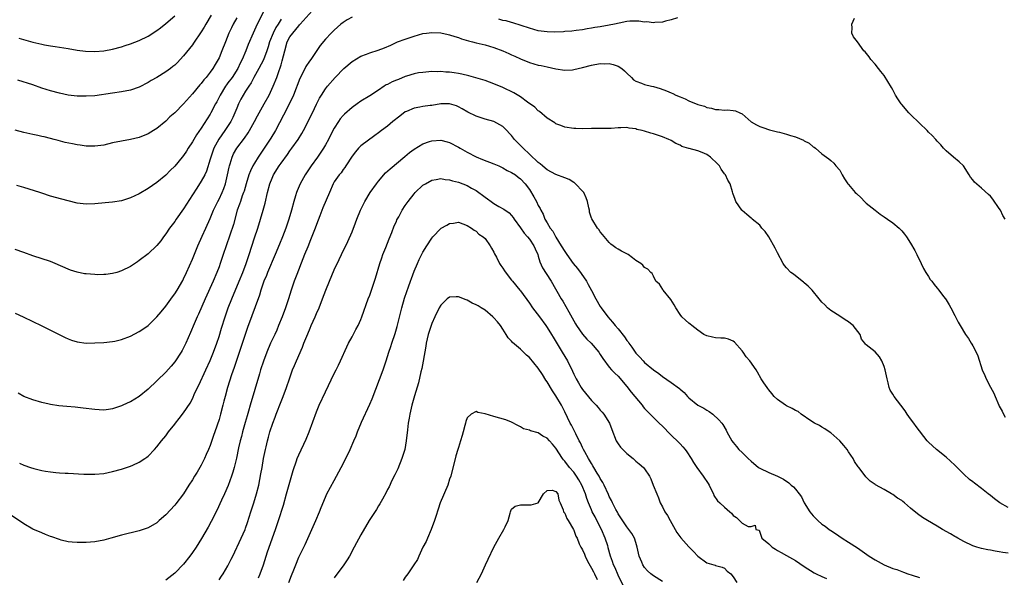
# Model space of a CAD drawing. Units: inches. Extents: x 2556000 to 2559000, y 1512000 to 1515000.
# Drawn here: x 2558072 to 2558294, y 1512218 to 1512344 of the extents above; entities that cross this region are included whole.
import ezdxf

# ---------------------------------------------------------------- set-up
doc = ezdxf.new("R2010")
doc.units = ezdxf.units.IN
doc.header["$MEASUREMENT"] = 0
doc.layers.add('LD25561512_2ft', color=41, linetype='Continuous')

msp = doc.modelspace()

# ---------------------------------------------------------------- linework, layer by layer
at = {"layer": 'LD25561512_2ft'}
for points, elevation in [([(2558071, 1512277.76), (2558072.79, 1512277), (2558075, 1512275.89), (2558076.91, 1512275), (2558079, 1512273.97), (2558080.95, 1512272.95), (2558082.29, 1512272.29), (2558083, 1512271.97), (2558083.7, 1512271.7), (2558085, 1512271.31), (2558087, 1512271.05), (2558089, 1512271.06), (2558091, 1512271.18), (2558093, 1512271.42), (2558093.51, 1512271.51), (2558095, 1512271.85), (2558097, 1512272.57), (2558099, 1512273.64), (2558099.82, 1512274.18), (2558101, 1512275.04), (2558103, 1512276.93), (2558103.93, 1512278.07), (2558105, 1512279.35), (2558106.51, 1512281.49), (2558107, 1512282.13), (2558107.53, 1512283), (2558108.82, 1512285.18), (2558109, 1512285.51), (2558109.69, 1512287), (2558111, 1512289.99), (2558112.22, 1512293), (2558113.17, 1512295.17), (2558113.99, 1512297), (2558115, 1512299.15), (2558115.79, 1512301), (2558116.72, 1512303), (2558117, 1512303.54), (2558117.69, 1512305), (2558118.07, 1512305.92), (2558118.46, 1512307), (2558118.94, 1512309), (2558119.26, 1512310.74), (2558119.33, 1512311), (2558119.52, 1512311.52), (2558119.96, 1512313), (2558120.29, 1512313.71), (2558121.04, 1512315), (2558122.72, 1512317.28), (2558123.55, 1512318.45), (2558123.89, 1512319), (2558125.02, 1512321), (2558125.7, 1512322.3), (2558127.22, 1512325), (2558128.3, 1512327), (2558129.23, 1512329), (2558130.04, 1512331), (2558130.58, 1512332.58), (2558130.82, 1512333.18), (2558131, 1512333.84), (2558131.28, 1512334.72), (2558131.82, 1512337), (2558132.4, 1512339), (2558133, 1512340.13), (2558133.63, 1512341), (2558135, 1512342.64), (2558135.19, 1512342.81), (2558135.33, 1512343), (2558138, 1512346)], 9014), ([(2558127.62, 1512347), (2558125.6, 1512343), (2558124.68, 1512341), (2558123.59, 1512338.41), (2558123.05, 1512337), (2558122.21, 1512335), (2558121.8, 1512334.2), (2558121.23, 1512333), (2558119.94, 1512331), (2558119, 1512329.73), (2558118.68, 1512329.32), (2558118.47, 1512329), (2558117.23, 1512327), (2558117, 1512326.51), (2558116.49, 1512325.51), (2558116.2, 1512325), (2558115.18, 1512323), (2558115, 1512322.68), (2558114.34, 1512321.66), (2558113, 1512319.53), (2558111.94, 1512318.06), (2558111, 1512316.43), (2558110.06, 1512315), (2558109.63, 1512314.37), (2558109, 1512313.4), (2558108.69, 1512313), (2558107, 1512310.97), (2558106.01, 1512309.99), (2558105, 1512308.93), (2558103, 1512307.26), (2558101, 1512305.89), (2558099, 1512304.75), (2558097, 1512303.83), (2558095, 1512303.17), (2558093, 1512302.83), (2558091.32, 1512302.68), (2558089, 1512302.45), (2558087, 1512302.36), (2558085, 1512302.61), (2558083, 1512303.13), (2558081.54, 1512303.54), (2558079, 1512304.22), (2558077, 1512304.86), (2558076.62, 1512305), (2558073, 1512306.16), (2558071.4, 1512306.6)], 9010), ([(2558121, 1512344.43), (2558120.21, 1512343), (2558119.8, 1512342.2), (2558119.24, 1512341), (2558118.43, 1512339), (2558117.67, 1512337), (2558117, 1512335.4), (2558116.8, 1512335), (2558116.11, 1512333.89), (2558115.59, 1512333), (2558115, 1512332.15), (2558114.09, 1512331), (2558113.58, 1512330.42), (2558113, 1512329.61), (2558112.7, 1512329.3), (2558111, 1512327.27), (2558109, 1512325.02), (2558107, 1512323), (2558105.93, 1512322.07), (2558105, 1512321.11), (2558103, 1512319.44), (2558102.26, 1512319), (2558101, 1512318.22), (2558099, 1512317.46), (2558097, 1512316.99), (2558095, 1512316.63), (2558093, 1512316.19), (2558091, 1512315.72), (2558089, 1512315.44), (2558087.49, 1512315.49), (2558087, 1512315.49), (2558085.69, 1512315.69), (2558085, 1512315.77), (2558083.96, 1512315.96), (2558082.3, 1512316.3), (2558080.72, 1512316.72), (2558079.82, 1512317), (2558079, 1512317.22), (2558077.54, 1512317.54), (2558077, 1512317.67), (2558076.14, 1512317.86), (2558075, 1512318.09), (2558073, 1512318.53), (2558071, 1512319.06)], 9008), ([(2558131, 1512344.11), (2558130.32, 1512343), (2558129.79, 1512342.21), (2558129.2, 1512341), (2558128.42, 1512339), (2558128.1, 1512337.9), (2558127.79, 1512337), (2558127, 1512334.96), (2558126, 1512333), (2558124.88, 1512331), (2558124.23, 1512329.77), (2558123.7, 1512329), (2558123, 1512327.86), (2558122.44, 1512327), (2558121.94, 1512326.06), (2558121.39, 1512325), (2558121, 1512324.07), (2558120.59, 1512323), (2558120.09, 1512321.91), (2558119.63, 1512321), (2558118.29, 1512319), (2558116.93, 1512317.07), (2558115.84, 1512315), (2558115.12, 1512313), (2558115, 1512312.51), (2558114.17, 1512309.83), (2558113.77, 1512309), (2558113, 1512307.55), (2558111.97, 1512306.03), (2558111, 1512304.46), (2558109, 1512301.3), (2558107.33, 1512299), (2558107, 1512298.51), (2558105.86, 1512297), (2558105, 1512295.71), (2558104.46, 1512295), (2558103.86, 1512294.14), (2558103, 1512293.06), (2558101, 1512291.15), (2558099, 1512289.64), (2558098.59, 1512289.41), (2558097, 1512288.32), (2558095, 1512287.31), (2558093.98, 1512287), (2558093, 1512286.71), (2558091.48, 1512286.52), (2558091, 1512286.48), (2558089.54, 1512286.46), (2558089, 1512286.48), (2558087, 1512286.65), (2558086.69, 1512286.69), (2558085, 1512287.01), (2558083.5, 1512287.5), (2558083, 1512287.69), (2558080.07, 1512289), (2558079, 1512289.42), (2558075, 1512290.73), (2558073, 1512291.5), (2558071, 1512292.19)], 9012), ([(2558115.23, 1512345), (2558113.99, 1512343), (2558113.66, 1512342.34), (2558113, 1512341.25), (2558111.27, 1512338.73), (2558111, 1512338.36), (2558109, 1512335.85), (2558108.24, 1512335), (2558107.64, 1512334.36), (2558107, 1512333.76), (2558106.59, 1512333.41), (2558106.05, 1512333), (2558105, 1512332.23), (2558103, 1512331), (2558101.73, 1512330.27), (2558101, 1512329.82), (2558099, 1512328.8), (2558097, 1512328.12), (2558095, 1512327.74), (2558093, 1512327.46), (2558089, 1512326.86), (2558087, 1512326.72), (2558085, 1512326.77), (2558083, 1512326.99), (2558081, 1512327.4), (2558079, 1512327.95), (2558077, 1512328.59), (2558075, 1512329.28), (2558071.63, 1512330.38)], 9006), ([(2558147, 1512344.59), (2558145.94, 1512343.94), (2558145, 1512343.41), (2558144.5, 1512343), (2558143.7, 1512342.3), (2558143, 1512341.66), (2558142.32, 1512341), (2558141, 1512339.61), (2558139.83, 1512338.17), (2558137.68, 1512335), (2558137.38, 1512334.62), (2558136.59, 1512333.41), (2558135.83, 1512331.83), (2558135.26, 1512330.74), (2558133.83, 1512327), (2558132.93, 1512325.07), (2558131.57, 1512322.43), (2558129.71, 1512319), (2558128.7, 1512317.3), (2558127.18, 1512315), (2558126.3, 1512313.7), (2558125.84, 1512313), (2558125, 1512311.62), (2558124.65, 1512311), (2558124.08, 1512309.92), (2558123.74, 1512309), (2558123.1, 1512307), (2558122.65, 1512305.35), (2558122.53, 1512305), (2558122.24, 1512304.24), (2558121.84, 1512303), (2558121.65, 1512302.35), (2558121.13, 1512301), (2558120.24, 1512297.76), (2558118.59, 1512293), (2558117.94, 1512291), (2558117.26, 1512289), (2558117, 1512288.28), (2558116.51, 1512287), (2558115.67, 1512285), (2558113.89, 1512281), (2558112.4, 1512277.6), (2558112.1, 1512277), (2558111.41, 1512275.41), (2558110.6, 1512273.4), (2558109.53, 1512271), (2558109, 1512269.96), (2558108.66, 1512269.34), (2558108.45, 1512269), (2558107, 1512266.84), (2558106.17, 1512265.83), (2558105, 1512264.51), (2558101, 1512260.64), (2558099, 1512258.99), (2558097, 1512257.81), (2558096.43, 1512257.57), (2558095, 1512256.9), (2558093, 1512256.22), (2558092.06, 1512256.06), (2558091, 1512255.93), (2558089.95, 1512255.95), (2558089, 1512256.03), (2558086.38, 1512256.38), (2558084.57, 1512256.57), (2558082.71, 1512256.71), (2558080.9, 1512256.9), (2558079, 1512257.21), (2558078.71, 1512257.29), (2558077, 1512257.65), (2558075, 1512258.23), (2558073, 1512259.01), (2558071.73, 1512259.73)], 9016), ([(2558071.83, 1512339.83), (2558073.39, 1512339.39), (2558075, 1512338.96), (2558077, 1512338.49), (2558077.65, 1512338.35), (2558079, 1512338.14), (2558080.05, 1512337.95), (2558081, 1512337.82), (2558083, 1512337.47), (2558085, 1512337.15), (2558086.92, 1512336.92), (2558089, 1512336.83), (2558091, 1512336.97), (2558093, 1512337.37), (2558095, 1512337.9), (2558095.84, 1512338.16), (2558097, 1512338.55), (2558099, 1512339.31), (2558101, 1512340.29), (2558103, 1512341.6), (2558103.8, 1512342.2), (2558105, 1512343.14), (2558107, 1512344.85)], 9004), ([(2558220.43, 1512344.43), (2558219, 1512344), (2558217.68, 1512343.68), (2558217, 1512343.48), (2558215.33, 1512343.34), (2558215, 1512343.28), (2558213.49, 1512343.49), (2558213, 1512343.47), (2558211.69, 1512343.69), (2558209.68, 1512343.68), (2558209, 1512343.61), (2558207.26, 1512343.26), (2558206.19, 1512343), (2558205, 1512342.74), (2558203, 1512342.39), (2558201.78, 1512342.22), (2558201, 1512342.07), (2558200.06, 1512341.94), (2558199, 1512341.75), (2558197.59, 1512341.59), (2558196.57, 1512341.43), (2558195, 1512341.34), (2558194.71, 1512341.29), (2558192.78, 1512341.22), (2558191, 1512341.26), (2558189, 1512341.52), (2558187, 1512342.06), (2558183.31, 1512343.31), (2558183, 1512343.37), (2558181.74, 1512343.74), (2558181, 1512343.86), (2558180.1, 1512344.1)], 9016), ([(2558294.31, 1512299), (2558293.81, 1512299.81), (2558293.24, 1512301), (2558293, 1512301.39), (2558291.51, 1512303.51), (2558291, 1512304.2), (2558290.59, 1512304.59), (2558289, 1512306.02), (2558287.37, 1512307.37), (2558287, 1512307.88), (2558286.5, 1512308.5), (2558286.23, 1512309), (2558284.89, 1512311), (2558283.96, 1512311.96), (2558282.66, 1512313), (2558281, 1512314.42), (2558280.45, 1512315), (2558279.8, 1512315.8), (2558279, 1512316.63), (2558278.69, 1512317), (2558277.87, 1512317.87), (2558277, 1512318.66), (2558276.7, 1512319), (2558275, 1512320.64), (2558273, 1512322.64), (2558272.61, 1512323), (2558271, 1512324.89), (2558270.89, 1512325), (2558270.12, 1512326.12), (2558269.61, 1512327), (2558269, 1512328.19), (2558268.68, 1512328.68), (2558267, 1512331.41), (2558266.29, 1512332.29), (2558265.76, 1512333), (2558265, 1512333.94), (2558264.04, 1512335), (2558263.61, 1512335.61), (2558262.72, 1512336.72), (2558262.42, 1512337), (2558261, 1512339.02), (2558260.12, 1512340.12), (2558259.72, 1512341), (2558259.81, 1512342.19), (2558259.76, 1512343), (2558260.35, 1512344.35)], 9016), ([(2558071.98, 1512243.98), (2558073, 1512243.53), (2558074.5, 1512243), (2558075.24, 1512242.76), (2558077, 1512242.32), (2558077.86, 1512242.14), (2558079, 1512241.97), (2558080.18, 1512241.82), (2558081, 1512241.78), (2558082.32, 1512241.68), (2558083, 1512241.67), (2558086.52, 1512241.48), (2558087, 1512241.44), (2558089, 1512241.44), (2558091, 1512241.64), (2558093, 1512242.06), (2558095, 1512242.61), (2558097, 1512243.27), (2558097.53, 1512243.53), (2558099, 1512244.17), (2558100.3, 1512245), (2558100.71, 1512245.29), (2558101, 1512245.55), (2558102.45, 1512247), (2558103, 1512247.63), (2558104.05, 1512249), (2558105, 1512250.15), (2558105.6, 1512251), (2558107, 1512252.76), (2558107.17, 1512253), (2558108, 1512254), (2558109, 1512255.28), (2558110.5, 1512257.5), (2558111, 1512258.47), (2558111.18, 1512258.82), (2558111.41, 1512259.41), (2558112.16, 1512261), (2558112.44, 1512261.55), (2558114.02, 1512265), (2558115, 1512267.09), (2558115.79, 1512269), (2558116.51, 1512271), (2558117, 1512272.49), (2558117.58, 1512274.42), (2558118.4, 1512277), (2558119.09, 1512279), (2558119.86, 1512281), (2558121.57, 1512285), (2558122.38, 1512287), (2558123.13, 1512289), (2558123.81, 1512291), (2558125, 1512294.76), (2558125.74, 1512297), (2558126.38, 1512299), (2558126.96, 1512301), (2558127.39, 1512302.61), (2558127.94, 1512305), (2558128.47, 1512307), (2558129, 1512308.28), (2558129.32, 1512309), (2558130.55, 1512311), (2558131, 1512311.65), (2558132.42, 1512313.58), (2558133, 1512314.41), (2558133.45, 1512315), (2558134.84, 1512317), (2558135.66, 1512318.34), (2558136.03, 1512319), (2558138.07, 1512323), (2558139, 1512324.93), (2558139.7, 1512326.3), (2558140.11, 1512327), (2558141, 1512328.42), (2558141.45, 1512329), (2558143.21, 1512331), (2558145.12, 1512333), (2558147, 1512334.58), (2558149, 1512335.75), (2558150.25, 1512336.25), (2558151, 1512336.53), (2558152.87, 1512337.13), (2558154.33, 1512337.67), (2558155.73, 1512338.27), (2558157.29, 1512339), (2558159, 1512339.64), (2558161, 1512340.31), (2558163, 1512340.87), (2558163.83, 1512341), (2558165, 1512341.15), (2558167, 1512341.05), (2558168.67, 1512340.67), (2558169, 1512340.61), (2558170.19, 1512340.19), (2558171, 1512339.98), (2558171.7, 1512339.7), (2558173.24, 1512339.24), (2558174.19, 1512339), (2558175, 1512338.77), (2558177, 1512338.31), (2558179, 1512337.74), (2558181, 1512337.01), (2558182.37, 1512336.37), (2558183, 1512336.11), (2558183.75, 1512335.75), (2558185, 1512335.2), (2558187, 1512334.37), (2558189, 1512333.77), (2558189.66, 1512333.66), (2558191, 1512333.35), (2558193, 1512332.93), (2558195, 1512332.61), (2558196.72, 1512332.72), (2558197, 1512332.75), (2558197.98, 1512333), (2558199, 1512333.22), (2558201, 1512333.73), (2558203, 1512334.1), (2558203.92, 1512334.08), (2558205, 1512334.09), (2558205.9, 1512333.9), (2558207, 1512333.51), (2558207.86, 1512333), (2558208.46, 1512332.46), (2558209, 1512331.93), (2558210.02, 1512331), (2558210.47, 1512330.47), (2558211, 1512330.16), (2558212.29, 1512329.71), (2558213, 1512329.39), (2558214.58, 1512329), (2558215, 1512328.91), (2558216.48, 1512328.48), (2558217.97, 1512327.97), (2558219, 1512327.48), (2558219.36, 1512327.36), (2558220.03, 1512327), (2558221, 1512326.57), (2558222.16, 1512326.16), (2558223, 1512325.72), (2558225, 1512324.9), (2558226.51, 1512324.51), (2558227, 1512324.23), (2558228.07, 1512324.07), (2558229, 1512323.75), (2558229.75, 1512323.75), (2558231, 1512323.6), (2558231.66, 1512323.66), (2558233, 1512323.49), (2558233.47, 1512323.47), (2558234.45, 1512323), (2558235, 1512322.76), (2558237, 1512320.99), (2558238.25, 1512320.25), (2558239, 1512319.9), (2558239.65, 1512319.65), (2558241.17, 1512319.17), (2558243, 1512318.68), (2558243.39, 1512318.61), (2558245, 1512318.2), (2558245.88, 1512317.88), (2558247, 1512317.59), (2558248.8, 1512316.8), (2558249, 1512316.67), (2558250.13, 1512316.13), (2558251, 1512315.34), (2558251.23, 1512315.23), (2558251.53, 1512315), (2558253, 1512313.73), (2558254.58, 1512312.58), (2558255, 1512312.23), (2558255.64, 1512311.64), (2558256.16, 1512311), (2558257, 1512310.02), (2558257.55, 1512309), (2558258.07, 1512308.07), (2558258.82, 1512307), (2558259, 1512306.8), (2558260.51, 1512305), (2558260.76, 1512304.76), (2558261.83, 1512303.83), (2558262.62, 1512303), (2558263, 1512302.64), (2558264.98, 1512301.02), (2558266.16, 1512300.16), (2558267, 1512299.54), (2558267.79, 1512299), (2558269, 1512298.14), (2558270.38, 1512297), (2558270.7, 1512296.7), (2558271, 1512296.37), (2558271.62, 1512295.62), (2558272.06, 1512295), (2558273, 1512293.58), (2558273.93, 1512291.93), (2558274.37, 1512291), (2558275.4, 1512289), (2558275.9, 1512287.9), (2558276.46, 1512287), (2558277, 1512286.04), (2558277.42, 1512285.42), (2558277.77, 1512285), (2558278.28, 1512284.28), (2558279, 1512283.45), (2558279.36, 1512283), (2558280.44, 1512281.56), (2558280.85, 1512281), (2558281, 1512280.77), (2558281.66, 1512279.66), (2558282.08, 1512279), (2558283, 1512277.3), (2558283.73, 1512275.73), (2558284.14, 1512275), (2558285.38, 1512273), (2558286.06, 1512272.06), (2558286.69, 1512271), (2558286.82, 1512270.82), (2558287, 1512270.4), (2558287.81, 1512269), (2558288.19, 1512268.19), (2558289.14, 1512265), (2558289.73, 1512263.73), (2558290.01, 1512263), (2558291, 1512261.09), (2558291.73, 1512259.73), (2558292.06, 1512259), (2558292.89, 1512257), (2558293, 1512256.79), (2558293.65, 1512255.65), (2558293.93, 1512255), (2558294.35, 1512254.35)], 9018), ([(2558295, 1512233.91), (2558293.12, 1512235), (2558291.88, 1512235.88), (2558291, 1512236.63), (2558290.51, 1512237), (2558289, 1512238.22), (2558287.41, 1512239.41), (2558287, 1512239.75), (2558286.28, 1512240.28), (2558285, 1512241.46), (2558283, 1512243.48), (2558281, 1512245.33), (2558278.84, 1512247), (2558277, 1512248.72), (2558276.75, 1512249), (2558274.25, 1512252.25), (2558273.73, 1512253), (2558273, 1512253.94), (2558272.24, 1512255), (2558271.75, 1512255.75), (2558270.78, 1512257), (2558269.28, 1512259), (2558269, 1512259.49), (2558268.42, 1512260.42), (2558268.19, 1512261), (2558267.95, 1512262.05), (2558267.68, 1512263), (2558267.26, 1512265), (2558267, 1512265.79), (2558266.47, 1512267), (2558265.95, 1512267.95), (2558265, 1512269.06), (2558263, 1512270.66), (2558262.79, 1512270.79), (2558262.7, 1512271), (2558261.92, 1512271.92), (2558261.62, 1512273), (2558260.01, 1512275), (2558259.46, 1512275.46), (2558259, 1512275.82), (2558258.25, 1512276.25), (2558257, 1512277.13), (2558255, 1512278.42), (2558254.66, 1512278.66), (2558254.23, 1512279), (2558253.64, 1512279.64), (2558253, 1512280.29), (2558252.4, 1512281), (2558250.8, 1512283), (2558249.92, 1512283.92), (2558249, 1512284.61), (2558248.81, 1512284.81), (2558247, 1512286.19), (2558246.56, 1512286.56), (2558245.99, 1512287), (2558245, 1512288.05), (2558244.58, 1512288.58), (2558244.28, 1512289), (2558243, 1512291.42), (2558242.48, 1512292.48), (2558241, 1512295.01), (2558240.18, 1512296.18), (2558239.47, 1512297), (2558239, 1512297.65), (2558237.29, 1512299), (2558237.16, 1512299.16), (2558237, 1512299.23), (2558236.08, 1512300.08), (2558235, 1512300.93), (2558234.93, 1512301), (2558233.6, 1512303), (2558233.4, 1512303.4), (2558232.87, 1512304.87), (2558232.81, 1512305.19), (2558232.26, 1512307), (2558231.78, 1512307.79), (2558231.21, 1512309), (2558231, 1512309.24), (2558230.27, 1512310.27), (2558229.87, 1512311), (2558229.46, 1512311.46), (2558227.86, 1512313), (2558227, 1512313.59), (2558225.97, 1512314.03), (2558225, 1512314.4), (2558223.08, 1512314.92), (2558223, 1512314.92), (2558221.4, 1512315.4), (2558221, 1512315.66), (2558220.04, 1512316.04), (2558219, 1512316.73), (2558218.8, 1512316.8), (2558218.44, 1512317), (2558217, 1512317.58), (2558216.12, 1512317.88), (2558215, 1512318.23), (2558214.38, 1512318.38), (2558213, 1512318.84), (2558212.44, 1512319), (2558211.26, 1512319.26), (2558211, 1512319.35), (2558209.53, 1512319.53), (2558209, 1512319.65), (2558207.6, 1512319.6), (2558207, 1512319.61), (2558205.48, 1512319.48), (2558205, 1512319.46), (2558203.44, 1512319.44), (2558201, 1512319.45), (2558199, 1512319.4), (2558197.46, 1512319.46), (2558197, 1512319.46), (2558195, 1512319.77), (2558194.12, 1512320.12), (2558193, 1512320.51), (2558192.72, 1512320.72), (2558191, 1512321.81), (2558189.28, 1512323.28), (2558189, 1512323.44), (2558188.24, 1512324.24), (2558186.57, 1512325.43), (2558185, 1512326.61), (2558183.49, 1512327.5), (2558181, 1512328.67), (2558179, 1512329.55), (2558177, 1512330.27), (2558173.37, 1512331.37), (2558171.75, 1512331.75), (2558171, 1512331.9), (2558170.02, 1512332.02), (2558169, 1512332.19), (2558168.19, 1512332.19), (2558167, 1512332.32), (2558166.27, 1512332.27), (2558165, 1512332.28), (2558163, 1512332.12), (2558161.99, 1512331.99), (2558161, 1512331.78), (2558159.3, 1512331.3), (2558159, 1512331.2), (2558157.46, 1512330.54), (2558157, 1512330.39), (2558156.04, 1512329.96), (2558155, 1512329.41), (2558154.71, 1512329.29), (2558154.26, 1512329), (2558153, 1512328.14), (2558151, 1512326.85), (2558149, 1512325.61), (2558148.17, 1512325), (2558147, 1512324.2), (2558145.31, 1512322.69), (2558145, 1512322.37), (2558144.36, 1512321.64), (2558143.92, 1512321), (2558143, 1512319.54), (2558142.7, 1512319), (2558141.66, 1512317), (2558141, 1512315.78), (2558140.55, 1512315), (2558139.21, 1512313), (2558137.75, 1512311), (2558137, 1512309.87), (2558136.4, 1512309), (2558135.28, 1512307), (2558134.61, 1512305.39), (2558134.48, 1512305), (2558134.28, 1512304.28), (2558133.9, 1512303), (2558133.36, 1512301), (2558132.77, 1512299), (2558132.07, 1512297), (2558131.29, 1512295), (2558130.61, 1512293.39), (2558129.66, 1512291), (2558127.96, 1512287), (2558127.69, 1512286.3), (2558127.14, 1512285), (2558126.45, 1512283), (2558126.12, 1512281.88), (2558123.45, 1512274.55), (2558121.92, 1512270.08), (2558120.45, 1512265.55), (2558119.84, 1512263.84), (2558118.91, 1512261), (2558118.35, 1512259), (2558118.09, 1512257.91), (2558117.89, 1512257), (2558117.37, 1512255), (2558117, 1512253.79), (2558116.03, 1512251), (2558115.78, 1512250.22), (2558115, 1512247.94), (2558114.62, 1512247), (2558114.13, 1512245.87), (2558113.73, 1512245), (2558113, 1512243.52), (2558112.08, 1512241.92), (2558111.49, 1512241), (2558111, 1512240.19), (2558110.21, 1512239), (2558108.96, 1512237.04), (2558107.25, 1512234.75), (2558107, 1512234.44), (2558105, 1512232.28), (2558103.53, 1512231), (2558103, 1512230.52), (2558101, 1512229.34), (2558099, 1512228.65), (2558095, 1512227.7), (2558092.62, 1512227), (2558091, 1512226.56), (2558089, 1512226.23), (2558087, 1512226.07), (2558085, 1512226.02), (2558083.91, 1512226.09), (2558083, 1512226.19), (2558081.43, 1512226.57), (2558081, 1512226.69), (2558079.32, 1512227.32), (2558079, 1512227.42), (2558077.87, 1512227.87), (2558077, 1512228.2), (2558075, 1512229.09), (2558073, 1512230.28), (2558070.16, 1512232.16)], 9020), ([(2558295, 1512223.62), (2558293.8, 1512223.8), (2558293, 1512223.95), (2558292.08, 1512224.08), (2558291, 1512224.32), (2558290.41, 1512224.41), (2558289, 1512224.72), (2558287.96, 1512225), (2558287, 1512225.33), (2558285, 1512226.26), (2558283.64, 1512227), (2558283.25, 1512227.25), (2558283, 1512227.39), (2558282.02, 1512228.02), (2558280.21, 1512229), (2558279, 1512229.76), (2558276.82, 1512231), (2558275.7, 1512231.7), (2558274.54, 1512232.54), (2558273, 1512233.82), (2558271.64, 1512235), (2558271.27, 1512235.27), (2558271, 1512235.5), (2558270.07, 1512236.07), (2558269, 1512236.84), (2558268.71, 1512237), (2558267, 1512238.02), (2558265.08, 1512239.08), (2558265, 1512239.16), (2558263.9, 1512239.9), (2558262.9, 1512240.9), (2558262.33, 1512241.67), (2558261.28, 1512243), (2558261.14, 1512243.14), (2558260.31, 1512244.31), (2558260, 1512245), (2558259, 1512246.48), (2558258.65, 1512247), (2558257.91, 1512247.91), (2558257, 1512248.96), (2558255, 1512250.77), (2558254.64, 1512251), (2558253.68, 1512251.68), (2558253, 1512252.08), (2558252.44, 1512252.44), (2558251.33, 1512253), (2558250.48, 1512253.52), (2558248.3, 1512255), (2558247.63, 1512255.63), (2558247, 1512255.83), (2558246.31, 1512256.31), (2558245, 1512256.89), (2558244.8, 1512257), (2558243, 1512258.33), (2558242.24, 1512259), (2558241.7, 1512259.7), (2558241, 1512260.53), (2558240.81, 1512260.81), (2558240.65, 1512261), (2558239.91, 1512262.09), (2558239.32, 1512263), (2558238.47, 1512264.47), (2558238.13, 1512265), (2558236.76, 1512267), (2558235.91, 1512267.91), (2558235.19, 1512269), (2558235, 1512269.27), (2558233.27, 1512271.27), (2558233, 1512271.46), (2558231.92, 1512271.92), (2558231, 1512272.14), (2558230.17, 1512272.17), (2558229, 1512272.23), (2558228.34, 1512272.34), (2558227, 1512272.65), (2558226.37, 1512273), (2558225, 1512273.92), (2558223.61, 1512275), (2558223.3, 1512275.3), (2558223, 1512275.52), (2558222.21, 1512276.21), (2558221.41, 1512277), (2558221, 1512277.51), (2558220.04, 1512279), (2558219.67, 1512279.67), (2558218.89, 1512280.89), (2558217.2, 1512283), (2558217.14, 1512283.14), (2558216.32, 1512284.32), (2558215.55, 1512285), (2558215, 1512286.11), (2558214.73, 1512286.73), (2558214.42, 1512287), (2558213.69, 1512287.69), (2558213, 1512288.09), (2558212.6, 1512288.6), (2558212.14, 1512289), (2558211, 1512289.67), (2558210.28, 1512290.28), (2558209.25, 1512291), (2558209.1, 1512291.1), (2558207.78, 1512291.78), (2558207, 1512292.22), (2558206.52, 1512292.52), (2558205.9, 1512293), (2558205.38, 1512293.38), (2558205, 1512293.74), (2558203.52, 1512295.52), (2558203, 1512296.12), (2558202.64, 1512296.64), (2558202.36, 1512297), (2558201.07, 1512299.07), (2558201, 1512299.25), (2558200.6, 1512300.6), (2558200.54, 1512301), (2558200.43, 1512301.57), (2558200.12, 1512303), (2558199.85, 1512303.85), (2558199.27, 1512305), (2558199, 1512305.32), (2558197.41, 1512307), (2558197.19, 1512307.19), (2558197, 1512307.28), (2558195.95, 1512307.95), (2558195, 1512308.32), (2558193, 1512309.06), (2558191, 1512310.12), (2558190.53, 1512310.53), (2558189.93, 1512311), (2558189.46, 1512311.46), (2558189, 1512311.8), (2558188.42, 1512312.42), (2558187.68, 1512313), (2558187, 1512313.68), (2558185.57, 1512315), (2558185.31, 1512315.31), (2558185, 1512315.64), (2558183.62, 1512317), (2558183, 1512317.84), (2558181.45, 1512319.45), (2558181, 1512319.89), (2558180.32, 1512320.32), (2558179, 1512321), (2558177, 1512321.53), (2558176.16, 1512321.84), (2558175, 1512322.23), (2558173.15, 1512323.15), (2558171.86, 1512323.86), (2558171, 1512324.37), (2558170.55, 1512324.55), (2558169, 1512325.05), (2558167, 1512325.02), (2558165, 1512324.68), (2558164.65, 1512324.65), (2558163, 1512324.41), (2558162.27, 1512324.27), (2558161, 1512324.06), (2558159.32, 1512323.32), (2558159, 1512323.2), (2558157.75, 1512322.26), (2558156.18, 1512321), (2558155, 1512320.01), (2558153.63, 1512319), (2558153, 1512318.48), (2558152.13, 1512317.87), (2558149, 1512315.51), (2558148.49, 1512315), (2558147.79, 1512314.21), (2558147, 1512313.19), (2558145.61, 1512311), (2558145.35, 1512310.65), (2558145, 1512310.22), (2558144.52, 1512309.48), (2558144.11, 1512309), (2558143, 1512307.4), (2558142.78, 1512307), (2558141.89, 1512305), (2558140.45, 1512301.55), (2558139.77, 1512299.77), (2558139, 1512297.82), (2558138.7, 1512297), (2558137.67, 1512294.33), (2558137, 1512292.77), (2558136.29, 1512291), (2558135.94, 1512290.06), (2558134.52, 1512286.52), (2558133.94, 1512285), (2558133.26, 1512283), (2558132.65, 1512281), (2558131.99, 1512279), (2558131.24, 1512277), (2558130.44, 1512275), (2558130.01, 1512273.99), (2558129.57, 1512273), (2558128.64, 1512271), (2558127.78, 1512269), (2558127.01, 1512266.99), (2558126.38, 1512265), (2558126.11, 1512264.11), (2558124.06, 1512257), (2558123.67, 1512255.67), (2558123.34, 1512254.66), (2558122.88, 1512253.12), (2558122.29, 1512251), (2558122.04, 1512249.96), (2558121.79, 1512249), (2558121.42, 1512247.42), (2558120.91, 1512245.09), (2558120.4, 1512243), (2558120.11, 1512241.89), (2558119.84, 1512241), (2558119.1, 1512238.9), (2558118.24, 1512237), (2558117.57, 1512235.57), (2558117.22, 1512234.78), (2558116.59, 1512233.41), (2558115.24, 1512230.76), (2558114.52, 1512229.48), (2558113.05, 1512226.95), (2558111.83, 1512225), (2558111, 1512223.77), (2558110.43, 1512223), (2558109, 1512221.19), (2558107, 1512219.11), (2558105, 1512217.57)], 9022), ([(2558117, 1512217.63), (2558117.55, 1512218.45), (2558117.9, 1512219), (2558119, 1512220.81), (2558119.74, 1512222.26), (2558120.09, 1512223), (2558122.03, 1512227), (2558122.89, 1512229), (2558123, 1512229.31), (2558123.42, 1512230.58), (2558124.16, 1512233), (2558124.84, 1512235), (2558125.47, 1512237), (2558125.96, 1512239), (2558126.45, 1512241.55), (2558126.7, 1512243), (2558127.06, 1512245), (2558127.48, 1512247), (2558127.64, 1512247.64), (2558127.95, 1512249), (2558128.17, 1512249.83), (2558128.49, 1512251), (2558129.12, 1512253), (2558129.66, 1512254.34), (2558129.88, 1512255), (2558131, 1512257.84), (2558131.49, 1512259), (2558132.24, 1512261), (2558132.88, 1512263), (2558133.59, 1512265), (2558134.02, 1512265.98), (2558134.45, 1512267), (2558135.85, 1512270.15), (2558136.15, 1512271), (2558137, 1512273.16), (2558137.58, 1512274.42), (2558137.82, 1512275), (2558138.72, 1512277), (2558139, 1512277.69), (2558139.57, 1512279), (2558140.34, 1512281), (2558141.08, 1512283), (2558141.91, 1512285), (2558143, 1512287.54), (2558144.09, 1512289.91), (2558144.61, 1512291), (2558146.05, 1512293.95), (2558147, 1512296.13), (2558147.81, 1512298.19), (2558148.1, 1512299), (2558148.94, 1512301), (2558149.91, 1512303), (2558151.09, 1512305), (2558152.5, 1512307), (2558153, 1512307.61), (2558154.58, 1512309.42), (2558155.63, 1512310.37), (2558158.88, 1512313.12), (2558159.99, 1512314.01), (2558161, 1512314.77), (2558163, 1512315.98), (2558164.51, 1512316.51), (2558165, 1512316.71), (2558167, 1512316.86), (2558168.46, 1512316.46), (2558169, 1512316.33), (2558171, 1512315.27), (2558171.43, 1512315), (2558173, 1512314.09), (2558175, 1512313.03), (2558176.43, 1512312.43), (2558179, 1512311.49), (2558179.35, 1512311.35), (2558180.12, 1512311), (2558181, 1512310.57), (2558182.01, 1512310.01), (2558183, 1512309.51), (2558183.86, 1512309), (2558184.5, 1512308.5), (2558185, 1512308.13), (2558186.05, 1512307), (2558187, 1512305.68), (2558188.04, 1512304.04), (2558188.59, 1512303), (2558189, 1512302.11), (2558189.44, 1512301.44), (2558189.62, 1512301), (2558190.11, 1512300.11), (2558190.52, 1512299), (2558191, 1512298.15), (2558191.72, 1512297), (2558192.31, 1512296.31), (2558193, 1512294.95), (2558194.21, 1512293), (2558195, 1512291.67), (2558195.46, 1512291), (2558196.9, 1512289), (2558197.85, 1512287.85), (2558198.72, 1512286.72), (2558199.9, 1512285), (2558200.28, 1512284.28), (2558201, 1512282.87), (2558202, 1512281), (2558203, 1512279.33), (2558203.23, 1512279), (2558204.73, 1512277), (2558205.79, 1512275.79), (2558206.38, 1512275), (2558207, 1512274.29), (2558208.46, 1512272.46), (2558209, 1512271.65), (2558209.29, 1512271.29), (2558209.47, 1512271), (2558210.11, 1512270.11), (2558210.85, 1512269), (2558211, 1512268.8), (2558211.89, 1512267.89), (2558212.67, 1512267), (2558213, 1512266.65), (2558215, 1512264.99), (2558216.17, 1512264.17), (2558217, 1512263.51), (2558219, 1512262.17), (2558220.83, 1512260.83), (2558221, 1512260.66), (2558221.9, 1512259.9), (2558222.68, 1512259), (2558223, 1512258.68), (2558225, 1512257.07), (2558226.32, 1512256.32), (2558227, 1512255.88), (2558227.57, 1512255.57), (2558228.37, 1512255), (2558229.74, 1512253.74), (2558230.41, 1512253), (2558230.66, 1512252.66), (2558231.37, 1512251.37), (2558231.56, 1512251), (2558232.65, 1512249), (2558233, 1512248.58), (2558233.69, 1512247.69), (2558234.28, 1512247), (2558235, 1512246.35), (2558236.33, 1512245), (2558237, 1512244.39), (2558238.69, 1512243), (2558239, 1512242.79), (2558241, 1512241.85), (2558242.99, 1512240.99), (2558244.33, 1512240.33), (2558245.52, 1512239.52), (2558246.09, 1512239), (2558246.59, 1512238.59), (2558247, 1512238.11), (2558247.89, 1512237), (2558248.35, 1512236.35), (2558249, 1512235.03), (2558250.23, 1512233), (2558251, 1512232.03), (2558251.53, 1512231.53), (2558252.04, 1512231), (2558253, 1512230.22), (2558253.74, 1512229.74), (2558254.61, 1512229), (2558255, 1512228.73), (2558256.06, 1512228.06), (2558257.54, 1512227), (2558259, 1512226.13), (2558261, 1512224.85), (2558262.1, 1512224.1), (2558263.65, 1512223), (2558265, 1512222.12), (2558267, 1512221.04), (2558269, 1512220.2), (2558269.92, 1512219.92), (2558271, 1512219.47), (2558271.38, 1512219.38), (2558272.38, 1512219), (2558273.33, 1512218.67), (2558275, 1512218.13)], 9024), ([(2558125.93, 1512218.07), (2558126.3, 1512219), (2558127, 1512221.04), (2558127.64, 1512223), (2558127.97, 1512223.97), (2558129.74, 1512229), (2558130.4, 1512231), (2558131.51, 1512234.49), (2558132.25, 1512237), (2558133.7, 1512242.3), (2558134.49, 1512244.49), (2558134.65, 1512245), (2558135, 1512245.83), (2558136.66, 1512249.34), (2558137.34, 1512251), (2558139, 1512255.5), (2558139.62, 1512257), (2558141, 1512260.07), (2558143, 1512264.19), (2558143.43, 1512265), (2558143.93, 1512266.07), (2558144.38, 1512267), (2558145.8, 1512270.2), (2558146.21, 1512271), (2558147, 1512272.43), (2558147.87, 1512274.13), (2558148.35, 1512275), (2558149, 1512276.38), (2558149.25, 1512277), (2558150.67, 1512281), (2558151, 1512281.85), (2558152.28, 1512285.72), (2558153.24, 1512289), (2558153.7, 1512290.3), (2558153.96, 1512291), (2558154.63, 1512292.63), (2558155.41, 1512294.59), (2558155.97, 1512295.97), (2558156.53, 1512297.47), (2558157, 1512298.51), (2558157.14, 1512298.86), (2558157.53, 1512299.53), (2558158.33, 1512301), (2558159, 1512302.05), (2558159.68, 1512303), (2558161, 1512304.69), (2558161.27, 1512305), (2558163, 1512306.64), (2558163.55, 1512307), (2558165, 1512307.8), (2558165.95, 1512307.95), (2558167, 1512308.16), (2558167.98, 1512307.98), (2558169, 1512307.9), (2558169.68, 1512307.68), (2558171, 1512307.38), (2558173, 1512306.61), (2558173.98, 1512306.02), (2558175, 1512305.45), (2558175.62, 1512305), (2558176.45, 1512304.45), (2558177, 1512304), (2558177.59, 1512303.59), (2558178.35, 1512303), (2558179, 1512302.56), (2558180.12, 1512301.88), (2558181.24, 1512301.24), (2558182.42, 1512300.42), (2558183, 1512299.81), (2558183.37, 1512299.37), (2558183.6, 1512299), (2558185, 1512297.07), (2558185.84, 1512295.84), (2558186.61, 1512295), (2558187, 1512294.51), (2558188.01, 1512293), (2558188.3, 1512292.3), (2558188.89, 1512291), (2558189, 1512290.66), (2558189.38, 1512289.38), (2558190, 1512288), (2558190.76, 1512286.76), (2558191.91, 1512285), (2558194.21, 1512281), (2558194.52, 1512280.52), (2558195.26, 1512279.26), (2558195.88, 1512278.12), (2558197.42, 1512275.42), (2558197.67, 1512275), (2558199, 1512273.03), (2558199.95, 1512271.95), (2558200.94, 1512271), (2558202.68, 1512269), (2558203, 1512268.5), (2558203.55, 1512267.55), (2558205, 1512265.61), (2558205.52, 1512265), (2558206.25, 1512264.25), (2558207, 1512263.59), (2558209, 1512261.28), (2558210, 1512260), (2558212.46, 1512257), (2558212.68, 1512256.68), (2558213, 1512256.28), (2558213.62, 1512255.62), (2558214.24, 1512255), (2558214.6, 1512254.6), (2558216.25, 1512253), (2558217, 1512252.31), (2558217.66, 1512251.66), (2558218.24, 1512251), (2558219, 1512250.3), (2558220.66, 1512248.66), (2558221, 1512248.28), (2558221.65, 1512247.65), (2558222.15, 1512247), (2558222.5, 1512246.5), (2558223.52, 1512245), (2558224.06, 1512244.06), (2558224.78, 1512243), (2558226.2, 1512241), (2558227.33, 1512239.33), (2558227.53, 1512239), (2558228.11, 1512237.89), (2558228.53, 1512237), (2558228.62, 1512236.62), (2558229.45, 1512235.45), (2558229.96, 1512235), (2558231, 1512234.02), (2558232.24, 1512233), (2558232.63, 1512232.63), (2558233, 1512232.14), (2558233.7, 1512231.7), (2558234.43, 1512231), (2558235, 1512230.38), (2558236.36, 1512229.64), (2558237, 1512229.68), (2558237.96, 1512229.96), (2558238.11, 1512229), (2558238.81, 1512228.81), (2558239, 1512228.36), (2558239.47, 1512227), (2558241, 1512225.71), (2558241.77, 1512225), (2558242.53, 1512224.53), (2558243, 1512224.27), (2558243.78, 1512223.78), (2558245, 1512223.14), (2558247, 1512221.96), (2558249, 1512220.62), (2558251.22, 1512219.22), (2558251.7, 1512219), (2558253, 1512218.39), (2558254.04, 1512217.96)], 9026), ([(2558132.78, 1512217), (2558133.37, 1512218.63), (2558133.86, 1512219.86), (2558134.29, 1512221), (2558135, 1512222.72), (2558136.4, 1512225.6), (2558137, 1512226.93), (2558137.97, 1512229), (2558138.85, 1512231), (2558139.69, 1512233), (2558140.04, 1512233.96), (2558141, 1512236.28), (2558141.34, 1512237), (2558143, 1512240.07), (2558143.52, 1512241), (2558144.58, 1512243), (2558146.09, 1512245.91), (2558146.58, 1512247), (2558147.43, 1512249), (2558147.92, 1512250.08), (2558148.25, 1512251), (2558149.16, 1512253.16), (2558151, 1512257.25), (2558151.51, 1512258.49), (2558153.2, 1512262.8), (2558154, 1512265), (2558154.68, 1512267), (2558155.31, 1512269), (2558155.75, 1512270.25), (2558155.98, 1512271), (2558156.76, 1512273.24), (2558157.22, 1512274.78), (2558158.24, 1512279), (2558158.85, 1512281.15), (2558159.35, 1512282.65), (2558159.76, 1512283.76), (2558160.19, 1512285), (2558160.38, 1512285.62), (2558161, 1512287.27), (2558161.74, 1512289), (2558162.13, 1512289.87), (2558163, 1512291.53), (2558163.87, 1512293), (2558165, 1512294.75), (2558165.2, 1512295), (2558167, 1512296.92), (2558167.13, 1512297), (2558168.35, 1512297.65), (2558169, 1512298.05), (2558169.89, 1512298.11), (2558171, 1512298.29), (2558173, 1512297.58), (2558173.94, 1512297), (2558174.53, 1512296.53), (2558175, 1512296.28), (2558175.63, 1512295.63), (2558176.58, 1512295), (2558177, 1512294.6), (2558178.16, 1512293), (2558178.45, 1512292.46), (2558179, 1512291.56), (2558179.17, 1512291.17), (2558179.6, 1512290.4), (2558180.3, 1512289), (2558180.56, 1512288.56), (2558181, 1512287.94), (2558181.37, 1512287.37), (2558182.22, 1512286.22), (2558183, 1512285.27), (2558183.19, 1512285), (2558184.84, 1512283), (2558185, 1512282.83), (2558187, 1512280.08), (2558187.74, 1512279), (2558189.25, 1512277), (2558190.72, 1512275), (2558191, 1512274.59), (2558191.96, 1512273), (2558192.34, 1512272.34), (2558194.41, 1512269), (2558195.6, 1512267), (2558196.7, 1512264.7), (2558197, 1512264.04), (2558197.53, 1512263), (2558198.09, 1512262.09), (2558198.72, 1512261), (2558199, 1512260.57), (2558201, 1512258.11), (2558202.09, 1512257), (2558202.52, 1512256.52), (2558203, 1512255.92), (2558203.44, 1512255.44), (2558203.81, 1512255), (2558205.06, 1512253), (2558205.57, 1512251.57), (2558206.58, 1512249), (2558207, 1512248.33), (2558207.57, 1512247.57), (2558209, 1512246.15), (2558210.42, 1512245), (2558210.72, 1512244.72), (2558211, 1512244.41), (2558211.8, 1512243.8), (2558212.71, 1512243), (2558213, 1512242.69), (2558214.09, 1512241), (2558214.43, 1512240.43), (2558214.94, 1512239), (2558215.72, 1512237), (2558216.12, 1512236.12), (2558216.53, 1512235), (2558217, 1512234.07), (2558217.56, 1512233), (2558218.14, 1512232.14), (2558218.74, 1512231), (2558219.87, 1512229), (2558220.29, 1512228.29), (2558221.13, 1512227.13), (2558223, 1512225.06), (2558224.02, 1512224.02), (2558225, 1512222.93), (2558227, 1512221.43), (2558228.62, 1512221), (2558228.91, 1512220.91), (2558229, 1512220.86), (2558230.48, 1512220.48), (2558231, 1512220.27), (2558231.6, 1512219.6), (2558232.46, 1512219), (2558233, 1512218.27), (2558233.77, 1512217)], 9028), ([(2558217, 1512217.22), (2558215, 1512218.55), (2558214.41, 1512219), (2558213.67, 1512219.67), (2558213, 1512220.41), (2558212.63, 1512221), (2558212.37, 1512221.63), (2558211.77, 1512223), (2558211.61, 1512223.61), (2558211.29, 1512225), (2558211, 1512226.04), (2558210.71, 1512227), (2558210.1, 1512228.1), (2558209.46, 1512229), (2558209, 1512229.58), (2558207, 1512232.55), (2558206.86, 1512232.86), (2558206.51, 1512233.49), (2558205.73, 1512235), (2558205.5, 1512235.5), (2558205, 1512236.45), (2558204.84, 1512236.84), (2558203.88, 1512239), (2558203.59, 1512239.59), (2558203, 1512240.51), (2558202.84, 1512240.84), (2558202.75, 1512241), (2558202.31, 1512241.69), (2558201.53, 1512243), (2558201.35, 1512243.35), (2558201, 1512243.85), (2558200.6, 1512244.6), (2558200.32, 1512245), (2558199.49, 1512246.51), (2558199.24, 1512247), (2558199.17, 1512247.17), (2558199, 1512247.48), (2558198.52, 1512248.52), (2558198.26, 1512249), (2558197.46, 1512250.54), (2558197.17, 1512251.17), (2558197, 1512251.47), (2558196.5, 1512252.5), (2558196.22, 1512253), (2558195, 1512255.5), (2558194.22, 1512257), (2558193, 1512259.16), (2558192.24, 1512260.24), (2558191, 1512262.28), (2558190.7, 1512262.7), (2558189.93, 1512263.93), (2558189, 1512265.36), (2558187, 1512267.77), (2558186.32, 1512268.32), (2558185, 1512269.65), (2558183.2, 1512271.2), (2558183, 1512271.45), (2558182.24, 1512272.24), (2558181.8, 1512273), (2558181, 1512274.16), (2558180.47, 1512275), (2558179.82, 1512275.82), (2558179, 1512276.76), (2558178.76, 1512277), (2558177, 1512278.45), (2558176.12, 1512279), (2558175.42, 1512279.42), (2558175, 1512279.7), (2558174.07, 1512280.07), (2558173, 1512280.74), (2558172.78, 1512280.78), (2558171, 1512281.51), (2558170.49, 1512281.51), (2558169, 1512281.39), (2558168.49, 1512281), (2558167, 1512279.61), (2558166.66, 1512279), (2558165.7, 1512277), (2558165, 1512275.46), (2558164.84, 1512275), (2558164.21, 1512273), (2558163.75, 1512271), (2558163.66, 1512270.34), (2558163.06, 1512266.94), (2558162.72, 1512265.28), (2558162.52, 1512264.52), (2558161.96, 1512262.04), (2558161.11, 1512259.11), (2558160.52, 1512257), (2558160.03, 1512255), (2558159.88, 1512254.12), (2558159.67, 1512253), (2558159.48, 1512251.48), (2558159.22, 1512249), (2558158.88, 1512247), (2558158.27, 1512245), (2558157.32, 1512242.68), (2558156.68, 1512241.32), (2558156.01, 1512240.01), (2558155.36, 1512238.64), (2558155, 1512237.97), (2558154.68, 1512237.32), (2558153.84, 1512235.84), (2558153.26, 1512234.74), (2558153, 1512234.35), (2558152.52, 1512233.48), (2558150.87, 1512231), (2558149, 1512227.8), (2558147.51, 1512225), (2558146.4, 1512223), (2558145.88, 1512222.12), (2558145, 1512220.78), (2558143.38, 1512218.62), (2558143, 1512218.08)], 9030), ([(2558208.2, 1512216.2), (2558207, 1512218.71), (2558206.32, 1512220.32), (2558206, 1512221), (2558205.75, 1512221.75), (2558205.3, 1512223), (2558204.81, 1512224.81), (2558204.77, 1512225), (2558204.69, 1512225.31), (2558204.13, 1512227), (2558203.25, 1512229), (2558202.21, 1512231), (2558201.82, 1512231.82), (2558201.18, 1512233), (2558201, 1512233.41), (2558200.31, 1512235), (2558199.98, 1512235.98), (2558199.65, 1512237), (2558198.86, 1512239), (2558198.19, 1512240.19), (2558197.64, 1512241), (2558197, 1512241.89), (2558196.04, 1512243), (2558195, 1512244.41), (2558194.72, 1512244.72), (2558194.5, 1512245), (2558193, 1512247.32), (2558192.21, 1512248.21), (2558191.54, 1512249), (2558191, 1512249.61), (2558190.07, 1512250.07), (2558189, 1512250.77), (2558187.23, 1512251.23), (2558187, 1512251.39), (2558185.71, 1512251.71), (2558185, 1512252.16), (2558184.41, 1512252.41), (2558183, 1512253.16), (2558181.73, 1512253.73), (2558179, 1512254.44), (2558177, 1512255.05), (2558175.36, 1512255.36), (2558175, 1512255.57), (2558173.9, 1512255), (2558173, 1512254.19), (2558172.68, 1512253.32), (2558172.58, 1512253), (2558172.45, 1512252.45), (2558172.05, 1512251), (2558171.81, 1512250.19), (2558171.5, 1512249), (2558171, 1512247.49), (2558170.87, 1512247), (2558170.43, 1512245.57), (2558169.26, 1512241), (2558169, 1512240.3), (2558168.58, 1512239), (2558166.91, 1512235), (2558166.44, 1512233.56), (2558165.88, 1512231.88), (2558165.61, 1512231), (2558164.84, 1512229), (2558163.99, 1512227), (2558163.72, 1512226.28), (2558163.01, 1512225), (2558162.07, 1512223), (2558161.76, 1512222.24), (2558160.97, 1512221.03), (2558159.59, 1512219), (2558159, 1512218.21), (2558158.52, 1512217.48)], 9032), ([(2558175.19, 1512217), (2558176.21, 1512219), (2558177.13, 1512221), (2558177.7, 1512222.3), (2558179.02, 1512225), (2558180.1, 1512227), (2558181.28, 1512229), (2558181.56, 1512229.56), (2558182.24, 1512231), (2558182.69, 1512232.69), (2558182.74, 1512233), (2558182.81, 1512233.19), (2558183, 1512233.54), (2558183.79, 1512234.21), (2558185, 1512234.55), (2558185.43, 1512234.57), (2558187.43, 1512234.57), (2558188.98, 1512235), (2558189, 1512235.01), (2558190.17, 1512237), (2558191, 1512237.77), (2558192.13, 1512237.87), (2558193, 1512237.56), (2558193.46, 1512237), (2558193.62, 1512235.62), (2558193.97, 1512235), (2558194.59, 1512233.41), (2558194.71, 1512233), (2558195, 1512232.69), (2558195.45, 1512231.45), (2558195.74, 1512231), (2558196.94, 1512229), (2558197, 1512228.86), (2558197.48, 1512227.48), (2558197.75, 1512227), (2558198.27, 1512225.73), (2558198.61, 1512225), (2558198.78, 1512224.78), (2558199, 1512224.37), (2558199.45, 1512223.45), (2558199.57, 1512223), (2558200.13, 1512221.87), (2558201, 1512220.29), (2558201.43, 1512219.43), (2558201.67, 1512219), (2558202.31, 1512217.69)], 9034)]:
    msp.add_lwpolyline(points, dxfattribs=dict(at, elevation=elevation))

doc.saveas('drawing.dxf')
